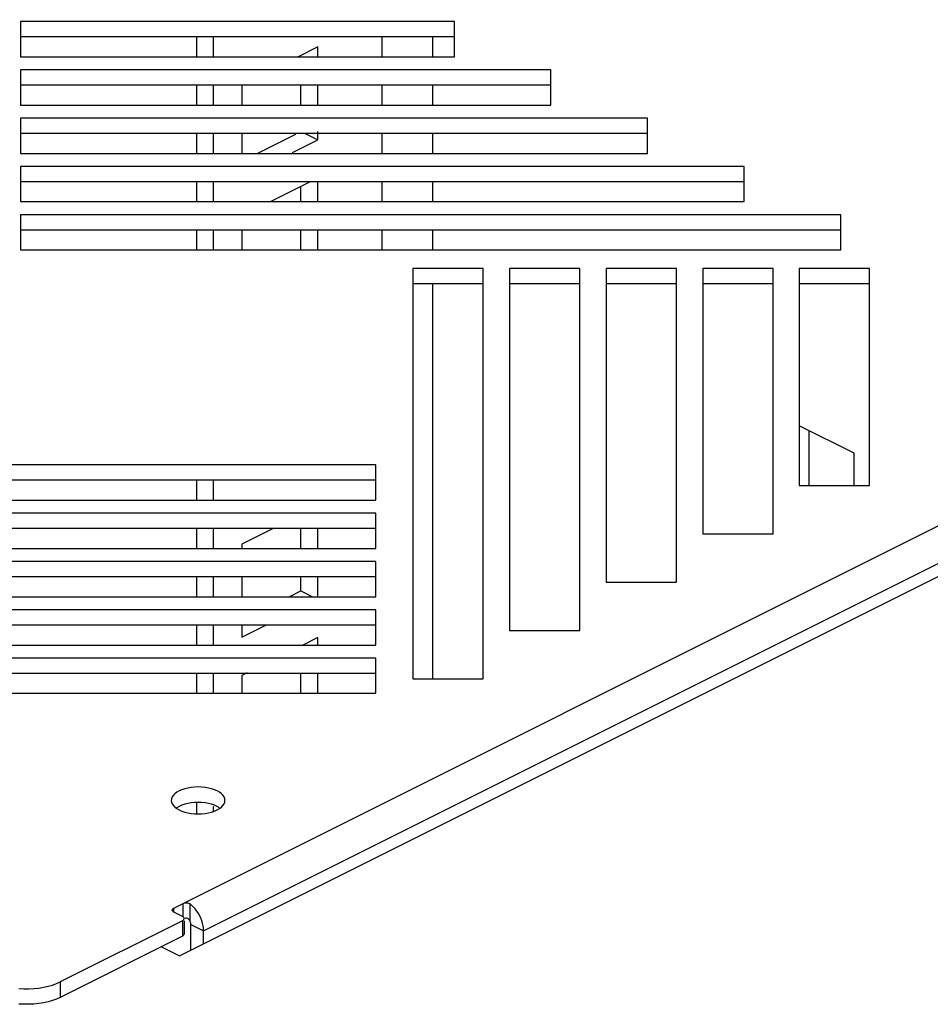
# Model space of a CAD drawing. Units: millimetres. Extents: x 0 to 113, y 0 to 239.
# Drawn here: x 49 to 56, y 197 to 206 of the extents above; entities that cross this region are included whole.
import ezdxf

# ---------------------------------------------------------------- set-up
doc = ezdxf.new("R2010")
doc.units = ezdxf.units.MM
doc.header["$LTSCALE"] = 16.335
doc.layers.get('0').update_dxf_attribs({"linetype": 'CONTINUOUS'})
doc.layers.add('ASSI', color=7, linetype='CONTINUOUS')
doc.layers.add('RACCORDO', color=7, linetype='CONTINUOUS')

msp = doc.modelspace()

# ---------------------------------------------------------------- linework, layer by layer
at = {"color": 7, "linetype": 'CONTINUOUS'}
for p, q in [((49.9389, 197.7116), (81.7587, 213.6215)), ((50.1404, 197.9211), (81.2531, 213.4774)), ((51.636, 205.411), (51.636, 205.2459)), ((52.0602, 205.411), (52.0602, 205.2459)), ((51.0986, 205.3277), (50.9349, 205.2459)), ((51.0986, 205.2459), (51.0986, 205.3277)), ((50.4622, 205.0095), (50.4622, 204.8409)), ((50.9571, 204.8409), (50.9571, 205.006)), ((51.0986, 204.8409), (51.0986, 205.006)), ((51.636, 205.006), (51.636, 204.8409)), ((52.0602, 205.006), (52.0602, 204.8409)), ((51.0986, 204.5483), (51.0986, 204.619)), ((50.4622, 204.601), (50.4622, 204.4359)), ((50.5909, 204.4359), (50.9138, 204.5974)), ((50.8855, 204.4418), (51.0986, 204.5483)), ((50.9932, 204.601), (51.0986, 204.5483)), ((51.636, 204.601), (51.636, 204.4359)), ((52.0602, 204.601), (52.0602, 204.4359)), ((51.0348, 204.196), (50.7046, 204.0309)), ((50.9571, 204.0309), (50.9571, 204.1572)), ((51.0986, 204.0309), (51.0986, 204.196)), ((51.636, 204.196), (51.636, 204.0309)), ((52.0602, 204.196), (52.0602, 204.0309)), ((50.4622, 203.791), (50.4622, 203.6259)), ((50.9571, 203.6259), (50.9571, 203.791)), ((51.0986, 203.6259), (51.0986, 203.791)), ((51.636, 203.791), (51.636, 203.6259)), ((52.0602, 203.791), (52.0602, 203.6259)), ((52.0602, 203.341), (52.0602, 200.0318)), ((55.5958, 201.9234), (55.1353, 202.1537)), ((55.2169, 201.6518), (55.2169, 202.1128)), ((55.5958, 201.6518), (55.5958, 201.9234)), ((50.7241, 201.291), (50.4622, 201.1601)), ((50.9571, 201.1259), (50.9571, 201.291)), ((51.0986, 201.1259), (51.0986, 201.291)), ((50.4622, 201.1601), (50.4622, 201.1259)), ((50.4622, 200.886), (50.4622, 200.7209)), ((50.9571, 200.7696), (50.9571, 200.886)), ((51.0986, 200.7209), (51.0986, 200.886)), ((50.8599, 200.7209), (50.9571, 200.7696)), ((50.9571, 200.7696), (51.0544, 200.7209)), ((50.4622, 200.3806), (50.6629, 200.481)), ((50.4622, 200.481), (50.4622, 200.3806)), ((51.0986, 200.3784), (50.9736, 200.3159)), ((51.0986, 200.3159), (51.0986, 200.3784)), ((50.5055, 200.0819), (50.4622, 200.0602)), ((50.4622, 200.0602), (50.4622, 199.9109)), ((50.9571, 199.9109), (50.9571, 200.076)), ((51.0986, 199.9109), (51.0986, 200.076)), ((50.0344, 197.9741), (50.1404, 197.9211)), ((49.7869, 197.7876), (49.9389, 197.7116))]:
    msp.add_line(p, q, dxfattribs=at)
at = {"layer": 'ASSI', "color": 7, "linetype": 'CONTINUOUS'}
for p, q in [((48.6053, 205.5409), (48.6053, 205.2459)), ((52.2434, 205.5409), (48.6053, 205.5409)), ((52.2434, 205.2459), (52.2434, 205.5409)), ((52.2434, 205.411), (48.6053, 205.411)), ((48.6053, 205.2459), (52.2434, 205.2459)), ((48.6053, 205.1359), (48.6053, 204.8409)), ((53.0534, 205.1359), (48.6053, 205.1359)), ((53.0534, 204.8409), (53.0534, 205.1359)), ((53.0534, 205.006), (48.6053, 205.006)), ((48.6053, 204.8409), (53.0534, 204.8409)), ((48.6053, 204.7309), (48.6053, 204.4359)), ((53.8634, 204.7309), (48.6053, 204.7309)), ((53.8634, 204.4359), (53.8634, 204.7309)), ((53.8634, 204.601), (48.6053, 204.601)), ((48.6053, 204.4359), (53.8634, 204.4359)), ((48.6053, 204.3259), (48.6053, 204.0309)), ((54.6734, 204.3259), (48.6053, 204.3259)), ((54.6734, 204.0309), (54.6734, 204.3259)), ((54.6734, 204.196), (48.6053, 204.196)), ((48.6053, 204.0309), (54.6734, 204.0309)), ((48.6053, 203.9209), (48.6053, 203.6259)), ((55.4834, 203.9209), (48.6053, 203.9209)), ((55.4834, 203.6259), (55.4834, 203.9209)), ((55.4834, 203.791), (48.6053, 203.791)), ((48.6053, 203.6259), (55.4834, 203.6259)), ((51.8953, 203.4709), (51.8953, 200.0318)), ((52.4853, 203.4709), (51.8953, 203.4709)), ((52.4853, 200.0318), (52.4853, 203.4709)), ((52.7053, 203.4709), (52.7053, 200.4368)), ((53.2953, 203.4709), (52.7053, 203.4709)), ((53.2953, 200.4368), (53.2953, 203.4709)), ((53.5153, 203.4709), (53.5153, 200.8418)), ((54.1053, 203.4709), (53.5153, 203.4709)), ((54.1053, 200.8418), (54.1053, 203.4709)), ((54.3253, 203.4709), (54.3253, 201.2468)), ((54.9153, 203.4709), (54.3253, 203.4709)), ((54.9153, 201.2468), (54.9153, 203.4709)), ((55.1353, 203.4709), (55.1353, 201.6518)), ((55.7253, 203.4709), (55.1353, 203.4709)), ((55.7253, 201.6518), (55.7253, 203.4709)), ((52.4853, 203.341), (51.8953, 203.341)), ((53.2953, 203.341), (52.7053, 203.341)), ((54.1053, 203.341), (53.5153, 203.341)), ((54.9153, 203.341), (54.3253, 203.341)), ((55.7253, 203.341), (55.1353, 203.341)), ((51.5853, 201.8259), (44.7071, 201.8259)), ((51.5853, 201.5309), (51.5853, 201.8259)), ((51.5853, 201.696), (44.7071, 201.696)), ((55.1353, 201.6518), (55.7253, 201.6518)), ((44.7071, 201.5309), (51.5853, 201.5309)), ((51.5853, 201.4209), (45.5171, 201.4209)), ((51.5853, 201.1259), (51.5853, 201.4209)), ((51.5853, 201.291), (45.5171, 201.291)), ((54.3253, 201.2468), (54.9153, 201.2468)), ((45.5171, 201.1259), (51.5853, 201.1259)), ((51.5853, 201.0159), (46.3271, 201.0159)), ((51.5853, 200.7209), (51.5853, 201.0159)), ((51.5853, 200.886), (46.3271, 200.886)), ((53.5153, 200.8418), (54.1053, 200.8418)), ((46.3271, 200.7209), (51.5853, 200.7209)), ((51.5853, 200.6109), (47.1371, 200.6109)), ((51.5853, 200.3159), (51.5853, 200.6109)), ((51.5853, 200.481), (47.1371, 200.481)), ((52.7053, 200.4368), (53.2953, 200.4368)), ((47.1371, 200.3159), (51.5853, 200.3159)), ((51.5853, 200.2059), (47.9471, 200.2059)), ((51.5853, 199.9109), (51.5853, 200.2059)), ((51.5853, 200.076), (47.9471, 200.076)), ((51.8953, 200.0318), (52.4853, 200.0318)), ((47.9471, 199.9109), (51.5853, 199.9109)), ((49.9362, 199.0932), (49.917, 199.0821)), ((49.9582, 199.1028), (49.9362, 199.0932)), ((49.983, 199.111), (49.9582, 199.1028)), ((50.0092, 199.1175), (49.983, 199.111)), ((50.0369, 199.1222), (50.0092, 199.1175)), ((50.0661, 199.1251), (50.0369, 199.1222)), ((50.0953, 199.1261), (50.0661, 199.1251)), ((50.1245, 199.1251), (50.0953, 199.1261)), ((50.1536, 199.1222), (50.1245, 199.1251)), ((50.1814, 199.1175), (50.1536, 199.1222)), ((50.2072, 199.1112), (50.1814, 199.1175)), ((50.2315, 199.103), (50.2072, 199.1112)), ((50.2544, 199.0932), (50.2315, 199.103)), ((50.2741, 199.0817), (50.2544, 199.0932)), ((49.8723, 199.0282), (49.8703, 199.0136)), ((49.8703, 199.0136), (49.8723, 198.999)), ((49.8781, 199.0428), (49.8723, 199.0282)), ((49.8874, 199.0567), (49.8781, 199.0428)), ((49.9004, 199.0698), (49.8874, 199.0567)), ((49.917, 199.0821), (49.9004, 199.0698)), ((50.2904, 199.0696), (50.2741, 199.0817)), ((50.3031, 199.0567), (50.2904, 199.0696)), ((50.3125, 199.0428), (50.3031, 199.0567)), ((50.3183, 199.0282), (50.3125, 199.0428)), ((50.3203, 199.0136), (50.3183, 199.0282)), ((50.3183, 198.999), (50.3203, 199.0136)), ((49.8723, 198.999), (49.8781, 198.9844)), ((49.8781, 198.9844), (49.8874, 198.9706)), ((49.8874, 198.9706), (49.9001, 198.9577)), ((49.9001, 198.9577), (49.9164, 198.9455)), ((49.917, 198.9522), (49.9122, 198.9487)), ((49.9164, 198.9455), (49.9362, 198.9341)), ((49.9362, 198.9633), (49.917, 198.9522)), ((49.9582, 198.9729), (49.9362, 198.9633)), ((49.9362, 198.9341), (49.9591, 198.9242)), ((49.983, 198.9811), (49.9582, 198.9729)), ((50.0092, 198.9876), (49.983, 198.9811)), ((50.0369, 198.9923), (50.0092, 198.9876)), ((50.0661, 198.9952), (50.0369, 198.9923)), ((50.0953, 198.9962), (50.0661, 198.9952)), ((50.1245, 198.9952), (50.0953, 198.9962)), ((50.1536, 198.9923), (50.1245, 198.9952)), ((50.1814, 198.9876), (50.1536, 198.9923)), ((50.2072, 198.9813), (50.1814, 198.9876)), ((50.2315, 198.9731), (50.2072, 198.9813)), ((50.2544, 198.9633), (50.2315, 198.9731)), ((50.2323, 198.9245), (50.2544, 198.9341)), ((50.2741, 198.9518), (50.2544, 198.9633)), ((50.2544, 198.9341), (50.2736, 198.9451)), ((50.2736, 198.9451), (50.2901, 198.9575)), ((50.2901, 198.9575), (50.3031, 198.9706)), ((50.3031, 198.9706), (50.3125, 198.9844)), ((50.3125, 198.9844), (50.3183, 198.999)), ((49.9591, 198.9242), (49.9834, 198.916)), ((49.9834, 198.916), (50.0092, 198.9097)), ((50.0092, 198.9097), (50.0369, 198.905)), ((50.0369, 198.905), (50.0661, 198.9021)), ((50.0661, 198.9021), (50.0953, 198.9011)), ((50.0953, 198.9011), (50.1245, 198.9021)), ((50.1245, 198.9021), (50.1536, 198.905)), ((50.1536, 198.905), (50.1814, 198.9097)), ((50.1814, 198.9097), (50.2076, 198.9162)), ((50.2076, 198.9162), (50.2323, 198.9245))]:
    msp.add_line(p, q, dxfattribs=at)
at = {"layer": 'RACCORDO', "color": 7, "linetype": 'CONTINUOUS'}
for p, q in [((49.8929, 198.1119), (81.2178, 213.7744)), ((50.0803, 205.411), (50.0803, 205.2459)), ((50.2217, 205.411), (50.2217, 205.2459)), ((50.0803, 205.006), (50.0803, 204.8409)), ((50.2217, 205.006), (50.2217, 204.8409)), ((50.0803, 204.601), (50.0803, 204.4359)), ((50.2217, 204.601), (50.2217, 204.4359)), ((50.0803, 204.196), (50.0803, 204.0309)), ((50.2217, 204.196), (50.2217, 204.0309)), ((50.0803, 203.791), (50.0803, 203.6259)), ((50.2217, 203.791), (50.2217, 203.6259)), ((50.0803, 201.696), (50.0803, 201.5309)), ((50.2217, 201.696), (50.2217, 201.5309)), ((50.0803, 201.291), (50.0803, 201.1259)), ((50.2217, 201.291), (50.2217, 201.1259)), ((50.0803, 200.886), (50.0803, 200.7209)), ((50.2217, 200.886), (50.2217, 200.7209)), ((50.0803, 200.481), (50.0803, 200.3159)), ((50.2217, 200.481), (50.2217, 200.3159)), ((50.0803, 200.076), (50.0803, 199.9109)), ((50.2217, 200.076), (50.2217, 199.9109)), ((50.0803, 198.9957), (50.0803, 198.9016)), ((50.2217, 198.9633), (50.2217, 198.9209)), ((49.8786, 198.0965), (49.88, 198.1008)), ((49.88, 198.1008), (49.8829, 198.1047)), ((49.8829, 198.1047), (49.8872, 198.1084)), ((49.8872, 198.1084), (49.8929, 198.1119)), ((49.8929, 198.0766), (49.8929, 198.1119)), ((49.9707, 198.1508), (49.9761, 198.1532)), ((49.9707, 198.0412), (49.9707, 198.1508)), ((49.9761, 198.1532), (49.9822, 198.1549)), ((49.9822, 198.1549), (49.9888, 198.156)), ((49.9888, 198.156), (49.9957, 198.1564)), ((49.9957, 198.1564), (50.0026, 198.1562)), ((50.0026, 198.1562), (50.0095, 198.1551)), ((50.0095, 198.1551), (50.016, 198.1533)), ((50.016, 198.1533), (50.022, 198.1506)), ((50.022, 198.1506), (50.0273, 198.1473)), ((50.0273, 198.0036), (50.0273, 198.1473)), ((50.043, 198.1344), (50.0273, 198.1473)), ((50.0578, 198.1199), (50.043, 198.1344)), ((50.0718, 198.1039), (50.0578, 198.1199)), ((50.085, 198.0862), (50.0718, 198.1039)), ((49.8784, 198.0943), (49.8786, 198.0965)), ((49.8785, 198.0921), (49.8784, 198.0943)), ((49.88, 198.0879), (49.8785, 198.0921)), ((49.8828, 198.0839), (49.88, 198.0879)), ((49.8872, 198.0802), (49.8828, 198.0839)), ((49.8929, 198.0766), (49.8872, 198.0802)), ((49.9636, 198.0412), (49.8929, 198.0766)), ((49.9694, 198.0377), (49.9636, 198.0412)), ((49.9737, 198.034), (49.9694, 198.0377)), ((49.9766, 198.0301), (49.9737, 198.034)), ((49.978, 198.0258), (49.9766, 198.0301)), ((49.9766, 198.0172), (49.978, 198.0214)), ((49.9782, 198.0236), (49.978, 198.0258)), ((49.978, 198.0214), (49.9782, 198.0236)), ((49.9906, 198.026), (49.9835, 198.0254)), ((49.998, 198.0256), (49.9906, 198.026)), ((50.0053, 198.0241), (49.998, 198.0256)), ((50.012, 198.0211), (50.0053, 198.0241)), ((50.0179, 198.0165), (50.012, 198.0211)), ((50.0973, 198.067), (50.085, 198.0862)), ((50.1083, 198.047), (50.0973, 198.067)), ((50.1177, 198.0264), (50.1083, 198.047)), ((50.1258, 198.005), (50.1177, 198.0264)), ((49.9636, 198.0059), (48.9383, 197.4932)), ((49.9636, 198.0059), (49.9694, 198.0095)), ((49.9636, 198.0059), (49.9636, 197.876)), ((49.9694, 198.0095), (49.9737, 198.0132)), ((49.9737, 198.0132), (49.9766, 198.0172)), ((49.9783, 198.0059), (49.9783, 197.8937)), ((50.023, 198.0106), (50.0179, 198.0165)), ((50.0273, 198.0036), (50.023, 198.0106)), ((50.0294, 197.9988), (50.0273, 198.0036)), ((50.0311, 197.994), (50.0294, 197.9988)), ((50.0324, 197.9891), (50.0311, 197.994)), ((50.0334, 197.9842), (50.0324, 197.9891)), ((50.0341, 197.9792), (50.0334, 197.9842)), ((50.0344, 197.9741), (50.0341, 197.9792)), ((50.0344, 197.7593), (50.0344, 197.9741)), ((50.1321, 197.9837), (50.1258, 198.005)), ((50.1366, 197.9628), (50.1321, 197.9837)), ((50.1394, 197.9419), (50.1366, 197.9628)), ((50.1404, 197.9211), (50.1394, 197.9419)), ((49.9636, 197.876), (48.9383, 197.3633)), ((49.9694, 197.8796), (49.9636, 197.876)), ((49.9737, 197.8833), (49.9694, 197.8796)), ((49.9766, 197.8873), (49.9737, 197.8833)), ((49.978, 197.8915), (49.9766, 197.8873)), ((49.9782, 197.8937), (49.978, 197.8915)), ((50.1404, 197.8123), (50.1404, 197.9211)), ((48.718, 197.4371), (48.7589, 197.4415)), ((48.7589, 197.4415), (48.7992, 197.4481)), ((48.7992, 197.4481), (48.8374, 197.4565)), ((48.8374, 197.4565), (48.8731, 197.4668)), ((48.8731, 197.4668), (48.9068, 197.4791)), ((48.9068, 197.4791), (48.9383, 197.4932)), ((48.9383, 197.4932), (48.9383, 197.3633)), ((48.5932, 197.4371), (48.6346, 197.4349)), ((48.6346, 197.4349), (48.6766, 197.4349)), ((48.6766, 197.4349), (48.718, 197.4371)), ((48.9383, 197.3633), (48.9068, 197.3492)), ((48.6346, 197.305), (48.5932, 197.3072)), ((48.6766, 197.305), (48.6346, 197.305)), ((48.718, 197.3072), (48.6766, 197.305)), ((48.7589, 197.3116), (48.718, 197.3072)), ((48.7992, 197.3182), (48.7589, 197.3116)), ((48.8374, 197.3266), (48.7992, 197.3182)), ((48.8731, 197.3369), (48.8374, 197.3266)), ((48.9068, 197.3492), (48.8731, 197.3369))]:
    msp.add_line(p, q, dxfattribs=at)

doc.saveas('drawing.dxf')
